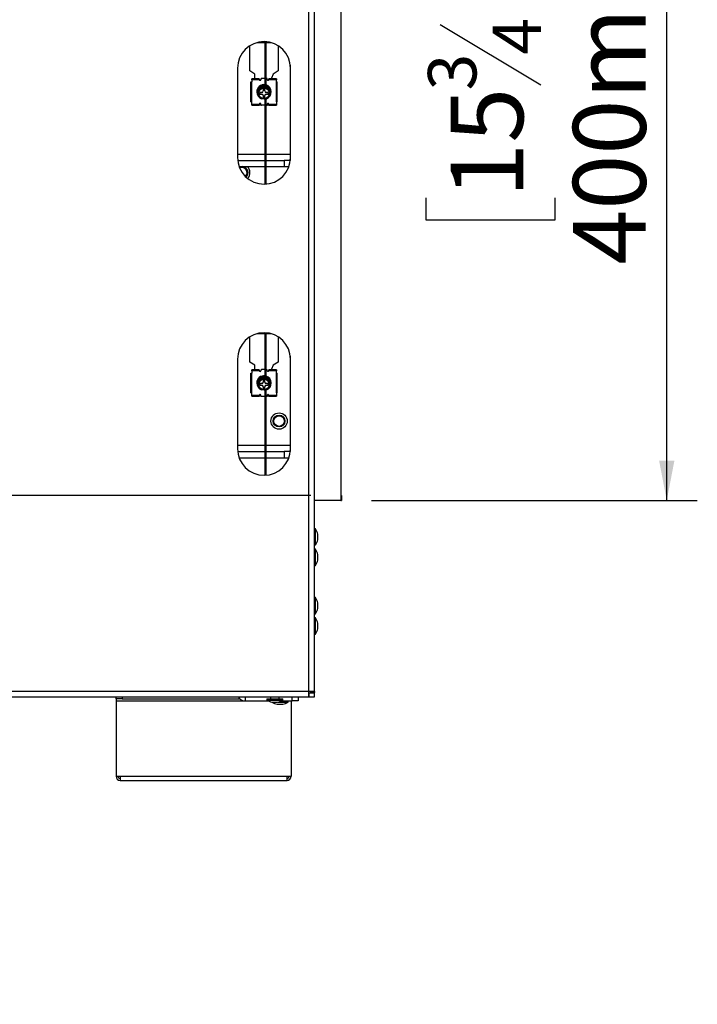
# Model space of a CAD drawing. Units: millimetres. Extents: x 7 to 262, y 3 to 204.
# Drawn here: x 207 to 229, y 101 to 133 of the extents above; entities that cross this region are included whole.
import ezdxf

# ---------------------------------------------------------------- set-up
doc = ezdxf.new("R2010")
doc.units = ezdxf.units.MM
doc.layers.add('FORMAT', color=7, linetype='Continuous')
doc.styles.add('SLDTEXTSTYLE1', font='TXT', dxfattribs={"width": 0.75})
doc.dimstyles.new('SLDDIMSTYLE0', dxfattribs={"dimtxt": 2.38125, "dimasz": 1.3, "dimexe": 0, "dimexo": 0.0625, "dimgap": 0.595312, "dimtad": 1, "dimdec": 0, "dimlfac": 15, "dimrnd": 1e-09, "dimzin": 12, "dimdsep": 46, "dimtxsty": 'SLDTEXTSTYLE1', "dimsah": 1, "dimcen": 0.09, "dimadec": 0, "dimazin": 3, "dimtfac": 1, "dimtdec": 0, "dimtofl": 0, "dimtmove": 0, "dimatfit": 3, "dimfxl": 1, "dimfrac": 2, "dimtolj": 1, "dimtzin": 12, "dimarcsym": 0})

# ---------------------------------------------------------------- blocks, each defined once
blk = doc.blocks.new('_D_2')
at = {"layer": 'FORMAT', "color": 7, "transparency": 16777216}
for p, q in [((218.027, 143.884), (228.695, 143.884)), ((227.695, 117.217), (227.695, 143.884)), ((219.804, 133.975), (219.804, 134.699)), ((219.804, 134.699), (224.038, 134.699)), ((224.038, 134.699), (224.038, 133.975)), ((220.272, 132.808), (223.57, 130.829)), ((219.804, 127.127), (219.804, 126.402)), ((224.038, 126.402), (224.038, 127.127)), ((219.804, 126.402), (224.038, 126.402)), ((218.027, 117.217), (228.695, 117.217))]:
    blk.add_line(p, q, dxfattribs=at)
for points in [[(227.695, 143.884), (227.445, 142.584), (227.945, 142.584)], [(227.695, 117.217), (227.945, 118.517), (227.445, 118.517)]]:
    blk.add_solid(points, dxfattribs=at)
at = {"layer": 'FORMAT', "color": 7, "transparency": 16777216, "attachment_point": 1, "rotation": 90, "style": 'SLDTEXTSTYLE1'}
for s, insert, char_height in [('400mm', (224.626, 124.935), 2.3813), ('"', (220.614, 132.991), 2.381), ('4', (221.991, 131.818), 1.587), ('3', (219.875, 130.645), 1.587), ('15', (220.614, 127.127), 2.3813)]:
    blk.add_mtext(s, dxfattribs=dict(at, insert=insert, char_height=char_height))
blk = doc.blocks.new('_D_3')
at = {"layer": 'FORMAT', "color": 7, "transparency": 16777216}
for p, q in [((216.04, 117.384), (177.846, 117.384)), ((178.846, 100.717), (178.846, 117.384)), ((170.955, 114.009), (170.955, 114.733)), ((170.955, 114.733), (175.188, 114.733)), ((175.188, 114.733), (175.188, 114.009)), ((171.422, 111.669), (174.721, 109.69)), ((170.955, 106.574), (170.955, 105.85)), ((175.188, 105.85), (175.188, 106.574)), ((170.955, 105.85), (175.188, 105.85)), ((187.027, 100.717), (177.846, 100.717))]:
    blk.add_line(p, q, dxfattribs=at)
for points in [[(178.846, 117.384), (178.596, 116.084), (179.096, 116.084)], [(178.846, 100.717), (179.096, 102.017), (178.596, 102.017)]]:
    blk.add_solid(points, dxfattribs=at)
at = {"layer": 'FORMAT', "color": 7, "transparency": 16777216, "attachment_point": 1, "rotation": 90, "style": 'SLDTEXTSTYLE1'}
for s, insert, char_height in [('250mm', (175.776, 104.676), 2.3813), ('"', (171.765, 113.026), 2.381), ('16', (173.142, 110.68), 1.5875), ('13', (171.025, 108.334), 1.5875), ('9', (171.765, 106.574), 2.381)]:
    blk.add_mtext(s, dxfattribs=dict(at, insert=insert, char_height=char_height))
blk = doc.blocks.new('_D_6')
at = {"layer": 'FORMAT', "transparency": 16777216}
for p, q in [((211.613, 153.051), (160.054, 153.051)), ((161.054, 100.717), (161.054, 153.051)), ((153.163, 133.975), (153.163, 134.699)), ((153.163, 134.699), (157.397, 134.699)), ((157.397, 134.699), (157.397, 133.975)), ((153.631, 132.808), (156.929, 130.829)), ((153.163, 127.127), (153.163, 126.402)), ((157.397, 126.402), (157.397, 127.127)), ((153.163, 126.402), (157.397, 126.402)), ((187.093, 100.717), (160.054, 100.717))]:
    blk.add_line(p, q, dxfattribs=at)
for points in [[(161.054, 153.051), (160.804, 151.751), (161.304, 151.751)], [(161.054, 100.717), (161.304, 102.017), (160.804, 102.017)]]:
    blk.add_solid(points, dxfattribs=at)
at = {"layer": 'FORMAT', "transparency": 16777216, "attachment_point": 1, "rotation": 90, "style": 'SLDTEXTSTYLE1'}
for s, insert, char_height in [('785mm', (157.985, 124.935), 2.3813), ('"', (153.973, 132.991), 2.381), ('8', (155.35, 131.818), 1.587), ('7', (153.234, 130.645), 1.587), ('30', (153.973, 127.127), 2.3813)]:
    blk.add_mtext(s, dxfattribs=dict(at, insert=insert, char_height=char_height))

msp = doc.modelspace()

# ---------------------------------------------------------------- linework, layer by layer
at = {"color": 7, "linetype": 'Continuous', "lineweight": 25}
for p, q in [((215.973, 110.971), (215.973, 150.131)), ((216.16, 110.964), (216.16, 150.137)), ((217.027, 143.884), (217.027, 117.217)), ((214.281, 132.214), (214.542, 132.214)), ((214.542, 130.741), (214.542, 132.243)), ((214.575, 130.731), (214.575, 132.241)), ((214.575, 132.214), (214.733, 132.214)), ((214.04, 131.281), (214.04, 132.108)), ((214.973, 132.108), (214.973, 131.281)), ((213.64, 131.377), (213.64, 128.444)), ((214.21, 131.181), (214.04, 131.281)), ((214.973, 131.281), (214.803, 131.181)), ((215.367, 131.485), (215.367, 128.551)), ((215.373, 128.444), (215.373, 131.377)), ((214.073, 130.921), (214.103, 130.921)), ((214.073, 130.274), (214.073, 130.921)), ((214.35, 131.027), (214.103, 131.027)), ((214.103, 130.997), (214.103, 131.027)), ((214.103, 130.997), (214.103, 130.921)), ((214.35, 130.997), (214.103, 130.997)), ((214.103, 130.274), (214.103, 130.921)), ((214.21, 131.027), (214.21, 131.181)), ((214.35, 131.027), (214.35, 130.997)), ((214.35, 130.995), (214.35, 130.997)), ((214.35, 130.995), (214.35, 130.995)), ((214.383, 130.977), (214.37, 130.977)), ((214.403, 131.017), (214.403, 130.997)), ((214.542, 131.037), (214.423, 131.037)), ((214.59, 131.037), (214.575, 131.037)), ((214.61, 130.997), (214.61, 131.017)), ((214.643, 130.977), (214.63, 130.977)), ((214.91, 131.027), (214.663, 131.027)), ((214.663, 130.997), (214.663, 131.027)), ((214.663, 130.997), (214.663, 130.995)), ((214.91, 130.997), (214.663, 130.997)), ((214.663, 130.995), (214.663, 130.995)), ((214.803, 131.181), (214.75, 131.047)), ((214.75, 131.047), (214.75, 131.027)), ((214.91, 131.027), (214.91, 130.997)), ((214.91, 130.921), (214.91, 130.997)), ((214.91, 130.274), (214.91, 130.921)), ((214.91, 130.921), (214.94, 130.921)), ((214.94, 130.274), (214.94, 130.921)), ((214.535, 130.684), (214.478, 130.684)), ((214.478, 130.684), (214.478, 130.626)), ((214.542, 130.787), (214.507, 130.791)), ((214.535, 130.626), (214.535, 130.684)), ((214.073, 130.274), (214.103, 130.274)), ((214.103, 130.197), (214.103, 130.274)), ((214.373, 130.579), (214.373, 130.522)), ((214.432, 130.579), (214.373, 130.579)), ((214.373, 130.522), (214.432, 130.522)), ((214.478, 130.476), (214.478, 130.417)), ((214.478, 130.417), (214.535, 130.417)), ((214.535, 130.417), (214.535, 130.476)), ((214.542, 127.578), (214.542, 130.361)), ((214.575, 127.58), (214.575, 130.37)), ((214.64, 130.579), (214.582, 130.579)), ((214.582, 130.522), (214.64, 130.522)), ((214.64, 130.522), (214.64, 130.579)), ((214.91, 130.274), (214.91, 130.197)), ((214.91, 130.274), (214.94, 130.274)), ((214.103, 130.167), (214.103, 130.197)), ((214.103, 130.197), (214.35, 130.197)), ((214.103, 130.167), (214.35, 130.167)), ((214.35, 130.2), (214.35, 130.2)), ((214.35, 130.197), (214.35, 130.2)), ((214.35, 130.197), (214.35, 130.167)), ((214.406, 130.167), (214.35, 130.167)), ((214.383, 130.217), (214.37, 130.217)), ((214.403, 130.177), (214.403, 130.197)), ((214.542, 130.157), (214.423, 130.157)), ((214.59, 130.157), (214.575, 130.157)), ((214.663, 130.167), (214.607, 130.167)), ((214.61, 130.197), (214.61, 130.177)), ((214.643, 130.217), (214.63, 130.217)), ((214.663, 130.2), (214.663, 130.197)), ((214.663, 130.2), (214.663, 130.2)), ((214.663, 130.197), (214.91, 130.197)), ((214.663, 130.167), (214.663, 130.197)), ((214.663, 130.167), (214.91, 130.167)), ((214.91, 130.197), (214.91, 130.167)), ((213.645, 128.351), (214.542, 128.351)), ((214.575, 128.351), (215.167, 128.351)), ((215.167, 128.351), (215.167, 128.151)), ((215.367, 128.351), (215.167, 128.351)), ((215.367, 128.551), (215.367, 128.351)), ((215.367, 128.337), (215.367, 128.351)), ((213.691, 128.151), (214.542, 128.151)), ((214.575, 128.151), (215.167, 128.151)), ((215.167, 128.151), (215.322, 128.151)), ((214.04, 121.747), (214.04, 122.574)), ((214.281, 122.681), (214.542, 122.681)), ((214.542, 121.207), (214.542, 122.71)), ((214.575, 121.198), (214.575, 122.708)), ((214.575, 122.681), (214.733, 122.681)), ((214.973, 122.574), (214.973, 121.747)), ((215.367, 121.951), (215.367, 119.017)), ((213.64, 121.844), (213.64, 118.911)), ((214.21, 121.647), (214.04, 121.747)), ((214.21, 121.494), (214.21, 121.647)), ((214.803, 121.647), (214.75, 121.514)), ((214.973, 121.747), (214.803, 121.647)), ((215.373, 118.911), (215.373, 121.844)), ((214.073, 120.741), (214.073, 121.387)), ((214.073, 121.387), (214.103, 121.387)), ((214.35, 121.494), (214.103, 121.494)), ((214.103, 121.464), (214.103, 121.494)), ((214.35, 121.464), (214.103, 121.464)), ((214.103, 121.464), (214.103, 121.387)), ((214.103, 120.741), (214.103, 121.387)), ((214.35, 121.494), (214.35, 121.464)), ((214.35, 121.462), (214.35, 121.464)), ((214.35, 121.462), (214.35, 121.462)), ((214.383, 121.444), (214.37, 121.444)), ((214.403, 121.484), (214.403, 121.464)), ((214.542, 121.504), (214.423, 121.504)), ((214.542, 121.254), (214.507, 121.257)), ((214.59, 121.504), (214.575, 121.504)), ((214.61, 121.464), (214.61, 121.484)), ((214.643, 121.444), (214.63, 121.444)), ((214.91, 121.494), (214.663, 121.494)), ((214.663, 121.464), (214.663, 121.494)), ((214.91, 121.464), (214.663, 121.464)), ((214.663, 121.464), (214.663, 121.462)), ((214.663, 121.462), (214.663, 121.462)), ((214.75, 121.514), (214.75, 121.494)), ((214.91, 121.494), (214.91, 121.464)), ((214.91, 121.387), (214.91, 121.464)), ((214.91, 120.741), (214.91, 121.387)), ((214.91, 121.387), (214.94, 121.387)), ((214.94, 120.741), (214.94, 121.387)), ((214.432, 121.046), (214.373, 121.046)), ((214.373, 121.046), (214.373, 120.989)), ((214.373, 120.989), (214.432, 120.989)), ((214.535, 121.151), (214.478, 121.151)), ((214.478, 121.151), (214.478, 121.092)), ((214.478, 120.942), (214.478, 120.884)), ((214.535, 121.092), (214.535, 121.151)), ((214.535, 120.884), (214.535, 120.942)), ((214.64, 121.046), (214.582, 121.046)), ((214.582, 120.989), (214.64, 120.989)), ((214.64, 120.989), (214.64, 121.046)), ((214.073, 120.741), (214.103, 120.741)), ((214.103, 120.664), (214.103, 120.741)), ((214.103, 120.634), (214.103, 120.664)), ((214.103, 120.664), (214.35, 120.664)), ((214.103, 120.634), (214.35, 120.634)), ((214.35, 120.666), (214.35, 120.666)), ((214.35, 120.664), (214.35, 120.666)), ((214.35, 120.664), (214.35, 120.634)), ((214.406, 120.634), (214.35, 120.634)), ((214.383, 120.684), (214.37, 120.684)), ((214.403, 120.644), (214.403, 120.664)), ((214.542, 120.624), (214.423, 120.624)), ((214.478, 120.884), (214.535, 120.884)), ((214.542, 118.045), (214.542, 120.827)), ((214.575, 118.047), (214.575, 120.837)), ((214.59, 120.624), (214.575, 120.624)), ((214.663, 120.634), (214.607, 120.634)), ((214.61, 120.664), (214.61, 120.644)), ((214.643, 120.684), (214.63, 120.684)), ((214.663, 120.666), (214.663, 120.666)), ((214.663, 120.666), (214.663, 120.664)), ((214.663, 120.664), (214.91, 120.664)), ((214.663, 120.634), (214.663, 120.664)), ((214.663, 120.634), (214.91, 120.634)), ((214.91, 120.741), (214.91, 120.664)), ((214.91, 120.741), (214.94, 120.741)), ((214.91, 120.664), (214.91, 120.634)), ((215.367, 119.017), (215.367, 118.817)), ((213.645, 118.817), (214.542, 118.817)), ((214.575, 118.817), (215.167, 118.817)), ((215.167, 118.817), (215.167, 118.617)), ((215.367, 118.817), (215.167, 118.817)), ((215.367, 118.803), (215.367, 118.817)), ((213.691, 118.617), (214.542, 118.617)), ((214.575, 118.617), (215.167, 118.617)), ((215.167, 118.617), (215.322, 118.617)), ((217.027, 117.384), (217.04, 117.384)), ((217.04, 117.384), (217.04, 117.217)), ((217.027, 117.217), (216.16, 117.217)), ((217.027, 117.217), (217.04, 117.217)), ((216.197, 116.289), (216.16, 116.289)), ((216.197, 116.024), (216.197, 116.289)), ((216.267, 116.024), (216.267, 116.117)), ((216.16, 115.759), (216.197, 115.759)), ((216.197, 115.759), (216.197, 116.024)), ((216.267, 115.931), (216.267, 116.024)), ((216.197, 115.622), (216.16, 115.622)), ((216.197, 115.357), (216.197, 115.622)), ((216.267, 115.357), (216.267, 115.451)), ((216.197, 115.092), (216.197, 115.357)), ((216.267, 115.264), (216.267, 115.357)), ((216.16, 115.092), (216.197, 115.092)), ((216.197, 114.036), (216.16, 114.036)), ((216.197, 113.771), (216.197, 114.036)), ((216.267, 113.771), (216.267, 113.864)), ((216.16, 113.506), (216.197, 113.506)), ((216.197, 113.506), (216.197, 113.771)), ((216.267, 113.677), (216.267, 113.771)), ((216.197, 113.369), (216.16, 113.369)), ((216.197, 113.104), (216.197, 113.369)), ((216.267, 113.104), (216.267, 113.197)), ((216.197, 112.839), (216.197, 113.104)), ((216.267, 113.011), (216.267, 113.104)), ((216.16, 112.839), (216.197, 112.839)), ((186.793, 110.971), (215.973, 110.971)), ((216.027, 110.964), (216.16, 110.964)), ((216.027, 110.964), (216.027, 110.924)), ((216.027, 110.924), (216.16, 110.924)), ((216.034, 110.917), (216.04, 110.924)), ((216.148, 110.917), (216.151, 110.924)), ((216.16, 110.964), (216.16, 110.924)), ((186.793, 110.784), (215.979, 110.784)), ((209.66, 110.717), (209.66, 110.784)), ((209.86, 110.717), (209.66, 110.717)), ((209.66, 110.717), (209.66, 110.651)), ((209.66, 110.651), (209.66, 108.184)), ((209.86, 110.784), (209.86, 110.717)), ((209.86, 110.717), (213.717, 110.717)), ((213.893, 110.784), (213.893, 110.651)), ((213.893, 110.651), (214.655, 110.651)), ((214.595, 110.717), (214.595, 110.681)), ((214.595, 110.717), (214.86, 110.717)), ((214.595, 110.681), (214.86, 110.681)), ((214.723, 110.784), (214.723, 110.717)), ((214.767, 110.611), (214.86, 110.611)), ((214.86, 110.717), (215.125, 110.717)), ((214.86, 110.681), (215.125, 110.681)), ((214.86, 110.611), (214.953, 110.611)), ((214.965, 110.614), (215.292, 110.614)), ((214.997, 110.717), (214.997, 110.784)), ((215.065, 110.651), (215.427, 110.651)), ((215.125, 110.681), (215.125, 110.717)), ((215.292, 110.614), (215.292, 110.651)), ((215.393, 110.651), (215.393, 108.184)), ((215.427, 110.651), (215.427, 110.784)), ((215.627, 110.651), (215.427, 110.651)), ((215.627, 110.784), (215.627, 110.651)), ((215.979, 110.917), (215.979, 110.784)), ((215.979, 110.917), (216.16, 110.917)), ((215.979, 110.784), (216.16, 110.784)), ((216.16, 110.784), (216.16, 110.917)), ((214.933, 110.544), (215.027, 110.544)), ((215.027, 110.544), (215.12, 110.544)), ((209.66, 108.184), (209.793, 108.184)), ((209.793, 108.184), (215.26, 108.184)), ((209.793, 108.184), (209.793, 108.051)), ((209.793, 108.051), (215.26, 108.051)), ((215.26, 108.184), (215.393, 108.184)), ((215.26, 108.051), (215.26, 108.184))]:
    msp.add_line(p, q, dxfattribs=at)
at = {"color": 8, "linetype": 'Continuous', "lineweight": 25}
for p, q in [((214.542, 128.551), (213.64, 128.551)), ((215.367, 128.551), (214.575, 128.551)), ((214.542, 119.017), (213.64, 119.017)), ((215.367, 119.017), (214.575, 119.017)), ((209.66, 110.651), (213.893, 110.651))]:
    msp.add_line(p, q, dxfattribs=at)
at = {"color": 7, "linetype": 'Continuous', "lineweight": 25, "flags": 128}
for points in [[(214.713, 130.597), (214.701, 130.527), (214.697, 130.517)], [(213.697, 128.135), (213.745, 128.149), (213.754, 128.151)], [(214.713, 121.064), (214.701, 120.993), (214.697, 120.984)], [(215.998, 110.968), (215.988, 110.956), (215.976, 110.946)]]:
    msp.add_lwpolyline(points, dxfattribs=at)
at = {"color": 7, "linetype": 'Continuous', "lineweight": 25}
for centre, radius in [((214.507, 130.551), 0.193), ((214.507, 130.551), 0.173), ((214.507, 121.017), 0.193), ((214.507, 121.017), 0.173), ((215, 119.817), 0.267), ((215, 119.817), 0.193), ((215, 119.817), 0.173)]:
    msp.add_circle(centre, radius, dxfattribs=at)
for centre, radius, start, end in [((214.507, 131.377), 0.867, 0, 180), ((214.37, 130.997), 0.02, 186.6998, 270), ((214.383, 130.997), 0.02, 270, 0), ((214.423, 131.017), 0.02, 90, 180), ((214.59, 131.017), 0.02, 0, 90), ((214.63, 130.997), 0.02, 180, 270), ((214.643, 130.997), 0.02, 270, 353.3002), ((214.507, 130.597), 0.237, 81.4284, 180), ((214.507, 130.597), 0.237, 180, 250.417), ((214.507, 130.597), 0.207, 80.1726, 202.919), ((214.507, 130.597), 0.193, 90, 186.9332), ((214.507, 130.551), 0.21, 80.3301, 152.9945), ((214.432, 130.626), 0.0467, 270, 0), ((214.582, 130.626), 0.0467, 180, 270), ((214.507, 130.597), 0.237, 289.583, 73.1486), ((214.507, 130.597), 0.207, 0, 70.6115), ((214.507, 130.597), 0.193, 353.0668, 69.2148), ((214.507, 130.551), 0.21, 27.0055, 70.9313), ((214.432, 130.476), 0.0467, 0, 90), ((214.582, 130.476), 0.0467, 90, 180), ((214.37, 130.197), 0.02, 90, 173.3002), ((214.383, 130.197), 0.02, 0, 90), ((214.423, 130.177), 0.02, 180, 270), ((214.59, 130.177), 0.02, 270, 0), ((214.63, 130.197), 0.02, 90, 180), ((214.643, 130.197), 0.02, 6.6998, 90), ((214.507, 128.444), 0.867, 180, 0), ((213.78, 127.951), 0.193, 313.9525, 114.3927), ((213.78, 127.951), 0.173, 313.6918, 114.6533), ((213.78, 127.951), 0.202, 314.0847, 82.6287), ((213.78, 127.951), 0.267, 315.4269, 48.5904), ((214.507, 121.844), 0.867, 0, 180), ((214.507, 121.064), 0.237, 81.4284, 180), ((214.507, 121.064), 0.207, 80.1726, 202.9157), ((214.507, 121.064), 0.193, 90, 186.9319), ((214.37, 121.464), 0.02, 186.6998, 270), ((214.383, 121.464), 0.02, 270, 0), ((214.423, 121.484), 0.02, 90, 180), ((214.507, 121.064), 0.237, 289.5877, 73.1486), ((214.507, 121.064), 0.207, 0, 70.6115), ((214.507, 121.064), 0.193, 353.0681, 69.2148), ((214.59, 121.484), 0.02, 0, 90), ((214.63, 121.464), 0.02, 180, 270), ((214.643, 121.464), 0.02, 270, 353.3002), ((214.507, 121.064), 0.237, 180, 250.4123), ((214.507, 121.017), 0.21, 80.3301, 152.9948), ((214.432, 121.092), 0.0467, 270, 0), ((214.432, 120.942), 0.0467, 0, 90), ((214.582, 121.092), 0.0467, 180, 270), ((214.582, 120.942), 0.0467, 90, 180), ((214.507, 121.017), 0.21, 27.0052, 70.9313), ((214.37, 120.664), 0.02, 90, 173.3002), ((214.383, 120.664), 0.02, 0, 90), ((214.423, 120.644), 0.02, 180, 270), ((214.59, 120.644), 0.02, 270, 0), ((214.63, 120.664), 0.02, 90, 180), ((214.643, 120.664), 0.02, 6.6998, 90), ((214.507, 118.911), 0.867, 180, 0), ((215.531, 115.917), 0.763, 15.2035, 29.1645), ((215.531, 116.131), 0.763, 330.8355, 344.7965), ((215.531, 115.251), 0.763, 15.2035, 29.1645), ((215.531, 115.464), 0.763, 330.8355, 344.7965), ((215.531, 113.664), 0.763, 15.2035, 29.1645), ((215.531, 113.877), 0.763, 330.8355, 344.7965), ((215.531, 112.997), 0.763, 15.2035, 29.1645), ((215.531, 113.211), 0.763, 330.8355, 344.7965), ((213.893, 110.917), 0.267, 210, 270), ((214.967, 111.347), 0.763, 240.8355, 254.7965), ((215.133, 111.28), 0.763, 240.8355, 254.7965), ((214.753, 111.347), 0.763, 285.2035, 299.1645), ((214.92, 111.28), 0.763, 285.2035, 299.1645), ((209.793, 108.184), 0.133, 180, 270), ((209.793, 108.184), 0.0667, 180, 270), ((215.26, 108.184), 0.133, 270, 0), ((215.26, 108.184), 0.0667, 270, 0)]:
    msp.add_arc(centre, radius, start, end, dxfattribs=at)
for points in [[(215.973, 110.971), (215.998, 110.97), (216.047, 110.969), (216.108, 110.968), (216.151, 110.966), (216.157, 110.965), (216.16, 110.964)], [(215.979, 110.784), (215.979, 110.787), (215.978, 110.792), (215.976, 110.836), (215.975, 110.897), (215.974, 110.946), (215.973, 110.971)]]:
    msp.add_open_spline(points, degree=3, dxfattribs=at)

# ---------------------------------------------------------------- dimensions: what is measured, and where the dimension line sits
at = {"layer": 'FORMAT'}
dim = msp.add_linear_dim(base=(161.054, 153.051), p1=(188.093, 100.717), p2=(212.613, 153.051), angle=90, dimstyle='SLDDIMSTYLE0', dxfattribs=at)
dim.commit()
dim.dimension.update_dxf_attribs({"geometry": '_D_6', "text_midpoint": (161.054, 130.551), "dimtype": 160})
at = {"layer": 'FORMAT', "color": 7}
for base, p1, p2, picture, middle in [((227.695, 143.884), (217.027, 117.217), (217.027, 143.884), '_D_2', (227.695, 130.551)), ((178.846, 117.384), (188.027, 100.717), (217.04, 117.384), '_D_3', (178.846, 110.292))]:
    dim = msp.add_linear_dim(base=base, p1=p1, p2=p2, angle=90, dimstyle='SLDDIMSTYLE0', dxfattribs=at)
    dim.commit()
    dim.dimension.update_dxf_attribs({"geometry": picture, "text_midpoint": middle, "dimtype": 160})

doc.saveas('drawing.dxf')
